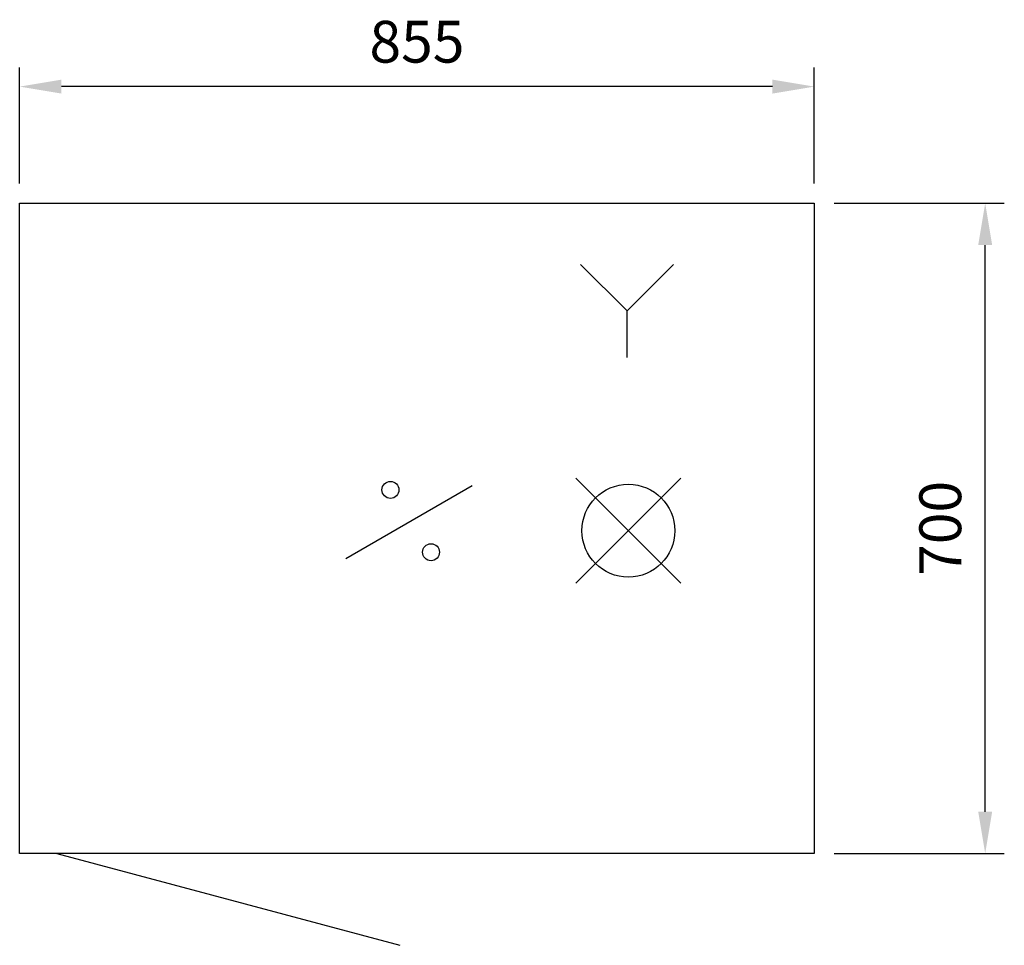
# Model space of a CAD drawing. Units: millimetres. Extents: x -169 to 891, y -616 to 381.
import ezdxf

# ---------------------------------------------------------------- set-up
doc = ezdxf.new("R2010")
doc.units = ezdxf.units.MM
for name, color, linetype in [('RB dim', 1, 'Continuous'), ('RB kontur', 7, 'Continuous'), ('RB symboler', 1, 'Continuous')]:
    doc.layers.add(name, color=color, linetype=linetype)
doc.dimstyles.new('500 X 500', dxfattribs={"dimscale": 2, "dimtxt": 22.5, "dimasz": 22.5, "dimexe": 10.25, "dimexo": 10.625, "dimgap": 10, "dimtad": 1, "dimtxsty": 'Standard', "dimcen": 22.5, "dimadec": 0, "dimazin": 0, "dimtfac": 1, "dimtmove": 0, "dimatfit": 3, "dimfxl": 1, "dimarcsym": 0})

# ---------------------------------------------------------------- blocks, each defined once
blk = doc.blocks.new('*D64')
at = {"layer": 'Defpoints', "color": 0, "transparency": 16777216}
for p in [(-168.6, 308.7), (-168.6, 183.2), (686.4, 183.2)]:
    blk.add_point(p, dxfattribs=at)
at = {"layer": 'RB dim', "color": 0, "lineweight": -2, "transparency": 16777216}
for p, q in [((-168.6, 204.5), (-168.6, 329.2)), ((686.4, 204.5), (686.4, 329.2)), ((641.4, 308.7), (-123.6, 308.7))]:
    blk.add_line(p, q, dxfattribs=at)
at = {"layer": 'RB dim', "color": 0, "transparency": 16777216}
for points in [[(-123.6, 316.2), (-123.6, 301.2), (-168.6, 308.7)], [(641.4, 316.2), (641.4, 301.2), (686.4, 308.7)]]:
    blk.add_solid(points, dxfattribs=at)
at = {"layer": 'RB dim', "color": 0, "transparency": 16777216, "insert": (258.9, 351.2), "char_height": 45, "attachment_point": 5}
blk.add_mtext('855', dxfattribs=at)
blk = doc.blocks.new('*D65')
at = {"layer": 'Defpoints', "color": 0, "transparency": 16777216}
for p in [(686.4, 183.2), (870.3, 183.2), (686.4, -516.8)]:
    blk.add_point(p, dxfattribs=at)
at = {"layer": 'RB dim', "color": 0, "lineweight": -2, "transparency": 16777216}
for p, q in [((707.7, 183.2), (890.8, 183.2)), ((870.3, -471.8), (870.3, 138.2)), ((707.7, -516.8), (890.8, -516.8))]:
    blk.add_line(p, q, dxfattribs=at)
at = {"layer": 'RB dim', "color": 0, "transparency": 16777216}
for points in [[(862.8, 138.2), (877.8, 138.2), (870.3, 183.2)], [(862.8, -471.8), (877.8, -471.8), (870.3, -516.8)]]:
    blk.add_solid(points, dxfattribs=at)
at = {"layer": 'RB dim', "color": 0, "transparency": 16777216, "insert": (827.8, -166.8), "char_height": 45, "attachment_point": 5, "rotation": 90}
blk.add_mtext('700', dxfattribs=at)
blk = doc.blocks.new('*U67')
at = {"layer": 'RB kontur'}
blk.add_line((-184.5, 49.4), (184.5, -49.4), dxfattribs=at)
blk = doc.blocks.new('*U69')
at = {"layer": 'RB kontur', "color": 0, "linetype": 'ByBlock', "lineweight": -2, "transparency": 16777216}
blk.add_blockref('*U67', (0, 0), dxfattribs=at)
blk = doc.blocks.new('07340855')
at = {"layer": 'RB kontur'}
blk.add_lwpolyline([(0, 700), (855, 700), (855, 0), (0, 0)], close=True, dxfattribs=at)
at = {"layer": 'RB symboler', "color": 1, "linetype": 'Continuous', "lineweight": 25}
for p, q in [((653.559, 584.056), (603.559, 634.056)), ((653.559, 584.056), (703.559, 634.056)), ((653.559, 534.056), (653.559, 584.056)), ((598.431, 290.878), (711.569, 404.015)), ((598.431, 404.015), (711.569, 290.878)), ((351.029, 317.562), (486.822, 395.962))]:
    blk.add_line(p, q, dxfattribs=at)
for centre, radius in [((398.926, 391.403), 9.119), ((655, 347.447), 50), ((442.598, 324.242), 9.119)]:
    blk.add_circle(centre, radius, dxfattribs=at)
at = {"layer": 'RB kontur'}
blk.add_blockref('*U69', (224.492, -49.434), dxfattribs=at)
at = {"layer": 'RB dim'}
dim = blk.add_linear_dim(base=(0, 825.479), p1=(855, 700), p2=(0, 700), dimstyle='500 X 500', dxfattribs=at)
dim.commit()
dim.dimension.update_dxf_attribs({"geometry": '*D64', "text_midpoint": (427.5, 867.979), "insert": (168.57, 516.783)})
dim = blk.add_linear_dim(base=(1038.917, 700), p1=(855, 0), p2=(855, 700), angle=90, dimstyle='500 X 500', dxfattribs=at)
dim.commit()
dim.dimension.update_dxf_attribs({"geometry": '*D65', "text_midpoint": (996.417, 350), "insert": (168.57, 516.783)})

msp = doc.modelspace()

# ---------------------------------------------------------------- block references
at = {"layer": 'RB kontur'}
msp.add_blockref('07340855', (-168.6, -516.8), dxfattribs=at)

doc.saveas('drawing.dxf')
